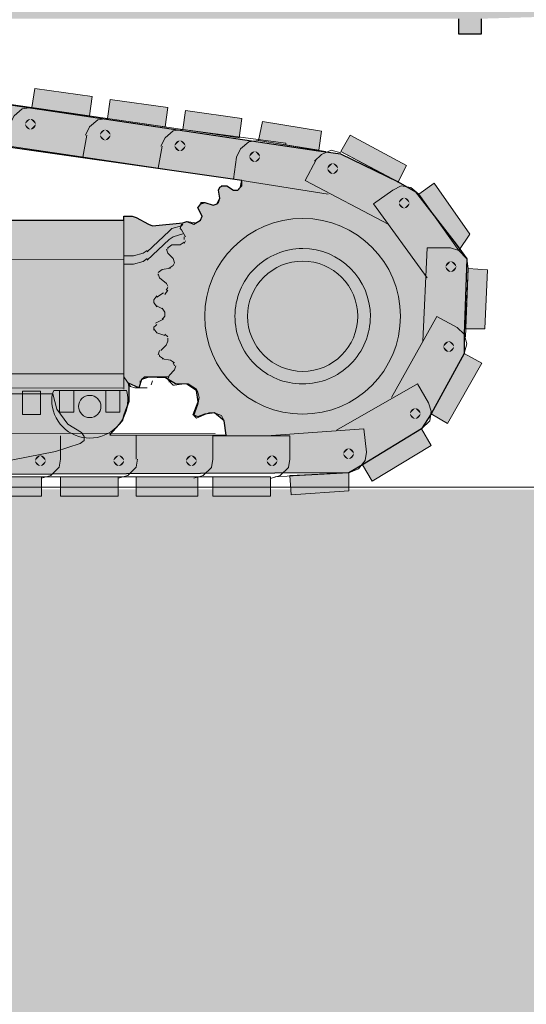
# Model space of a CAD drawing. Extents: x 331.3 to 364, y -93.3 to -61.
# Drawn here: x 355.6 to 357, y -73.1 to -70.4 of the extents above; entities that cross this region are included whole.
import ezdxf

# ---------------------------------------------------------------- set-up
doc = ezdxf.new("R2010")
doc.units = 0
doc.header["$LTSCALE"] = 2

msp = doc.modelspace()

# ---------------------------------------------------------------- hatches: boundary and pattern name
at = {"true_color": 0xffca04, "transparency": 33554687}
msp.add_hatch(color=40, dxfattribs=at).paths.add_polyline_path([(352.8576, -70.2034), (352.8575, -70.411), (356.785, -70.4124), (356.785, -70.4529), (356.8476, -70.453), (356.8476, -70.4124), (357.3258, -70.3979), (357.37, -70.3869), (357.4141, -70.3611), (357.4473, -70.317), (357.4583, -70.2765), (357.4657, -70.1808), (357.4436, -70.1698), (357.4437, -70.1366), (357.4584, -70.1293), (357.4585, -69.9047), (357.4437, -69.8826), (357.4402, -69.625), (357.4145, -69.371), (357.4035, -69.371), (357.3851, -69.2422), (357.3667, -69.198), (357.3262, -69.1575), (357.2857, -69.1354), (357.2526, -69.128), (356.8813, -69.1132), (355.1518, -69.1125), (355.1031, -69.2355), (354.6713, -69.2354), (354.6709, -70.212)])
at = {"true_color": 0xb3b3b3, "transparency": 33554687}
h = msp.add_hatch(color=253, dxfattribs=at)
h.paths.add_polyline_path([(353.1969, -70.8844), (353.1992, -70.874), (353.1993, -70.7332), (353.1066, -70.7443), (352.2905, -70.8627), (352.1941, -70.8812), (352.2609, -70.8775), (352.3276, -70.8849), (352.3944, -70.9072), (352.4611, -70.9481), (352.5241, -71.0111), (352.5765, -70.9992), (352.5946, -70.9778), (352.5946, -70.9556), (352.6095, -70.9556), (352.6095, -70.9407), (352.7652, -70.9408), (352.7652, -70.9556), (353.1524, -70.9555), (353.1519, -70.9325)], flags=0)
h.paths.add_polyline_path([(355.435, -70.7403), (355.435, -70.8914)], flags=0)
h.paths.add_polyline_path([(355.4927, -70.9374), (355.4927, -70.9566), (355.881, -70.9568), (355.881, -70.9456), (355.9032, -70.9456), (355.9143, -70.9493), (355.9477, -70.9679), (355.9588, -70.9716), (356.0404, -70.9642), (356.0516, -70.9605), (356.0701, -70.9679), (356.0886, -70.9568), (356.0924, -70.9457), (356.0812, -70.9234), (356.0887, -70.9123), (356.0998, -70.9086), (356.1221, -70.916), (356.1332, -70.9123), (356.1406, -70.8975), (356.1369, -70.8752), (356.1406, -70.8678), (356.148, -70.8641), (356.1592, -70.8641), (356.1777, -70.8752), (356.1888, -70.8752), (356.1962, -70.8678), (356.2, -70.8493), (355.435, -70.7403)], flags=0)
h.paths.add_polyline_path([(355.8943, -71.4108), (355.8943, -71.447), (355.8806, -71.4835), (355.8761, -71.4995), (355.8429, -71.5362), (356.1576, -71.5376), (356.1519, -71.4991), (356.1259, -71.4768), (356.0997, -71.4806), (356.0812, -71.4879), (356.0686, -71.4825), (356.0819, -71.4476), (356.0775, -71.4172), (356.0515, -71.3995), (356.021, -71.399), (355.9939, -71.383), (355.9479, -71.3807), (355.929, -71.387), (355.9214, -71.41), (355.8938, -71.3967)], flags=0)
h.paths.add_polyline_path([(355.1875, -71.4151), (355.1875, -71.4468), (355.1761, -71.4765), (355.1579, -71.5129), (355.1327, -71.5312), (355.1658, -71.5298), (355.2066, -71.5039), (355.2363, -71.463), (355.2423, -71.4106)], flags=0)
h.paths.add_polyline_path([(354.9095, -71.4127), (354.9209, -71.4604), (354.9413, -71.49), (354.9733, -71.5151), (354.9984, -71.5311), (355.0352, -71.5359), (354.9905, -71.4838), (354.985, -71.4422), (354.9906, -71.4093)], flags=0)
h.paths.add_polyline_path([(354.3852, -71.4171), (354.3829, -71.4556), (354.3692, -71.4807), (354.3532, -71.5126), (354.3327, -71.5309), (354.3783, -71.5309), (354.428, -71.5036)], flags=0)
h.paths.add_polyline_path([(354.4674, -71.408), (354.3852, -71.4171)], flags=0)
h.paths.add_polyline_path([(354.0911, -71.4102), (354.1779, -71.4102), (354.178, -71.442), (354.1847, -71.4761), (354.2029, -71.5058), (354.2277, -71.5354), (354.1692, -71.5294), (354.1321, -71.5072), (354.0957, -71.4555)], flags=0)
h.paths.add_polyline_path([(353.5783, -71.4146), (353.5738, -71.4553), (353.5577, -71.4964), (353.5167, -71.5283), (353.5683, -71.5292), (353.6091, -71.5033), (353.6388, -71.4624), (353.6422, -71.4077)], flags=0)
h.paths.add_polyline_path([(353.3208, -71.419), (353.3322, -71.4621), (353.3615, -71.4986), (353.4001, -71.5292), (353.3706, -71.4735), (353.3683, -71.4347), (353.3756, -71.4156)], flags=0)
h.paths.add_polyline_path([(352.6071, -71.4188), (352.6048, -71.4549), (352.6002, -71.4892), (352.5859, -71.5313), (352.7098, -71.528), (352.6756, -71.4984), (352.6596, -71.4527), (352.6678, -71.4085)], flags=0)
h.paths.add_polyline_path([(355.2245, -70.593), (356.4005, -70.7681), (356.4667, -70.7773), (356.6228, -70.8531), (356.6695, -70.8797), (356.779, -71.0212), (356.8082, -71.0609), (356.8007, -71.265), (356.8007, -71.3169), (356.7116, -71.48), (356.6856, -71.5208), (356.5261, -71.6172), (356.489, -71.6394), (353.6829, -71.6516), (352.1741, -71.651), (352.1381, -71.6564), (352.1122, -71.649), (351.949, -71.545)], flags=0)
h.paths.add_polyline_path([(351.8304, -71.367), (351.8044, -71.3225), (351.8045, -71.1555), (351.8095, -71.0765), (351.9031, -70.919), (351.9233, -70.8885), (352.0865, -70.7921), (352.1384, -70.7699), (353.3292, -70.6034), (355.2245, -70.593)], flags=0)
at = {"transparency": 33554687}
h = msp.add_hatch(color=256, dxfattribs=at)
h.paths.add_polyline_path([(355.6286, -70.683, 0.414105), (355.6143, -70.6973)], flags=0)
h.paths.add_polyline_path([(355.643, -70.6974, 0.413654), (355.6286, -70.683)], flags=0)
h.paths.add_polyline_path([(355.6286, -70.7117, 0.414657), (355.643, -70.6974)], flags=0)
h.paths.add_polyline_path([(355.6143, -70.6973, 0.415107), (355.6286, -70.7117)], flags=0)
h = msp.add_hatch(color=256, dxfattribs=at)
h.paths.add_polyline_path([(355.8307, -70.7123, 0.41355), (355.8163, -70.7266)], flags=0)
h.paths.add_polyline_path([(355.845, -70.7266, 0.412649), (355.8307, -70.7123)], flags=0)
h.paths.add_polyline_path([(355.8307, -70.741, 0.413204), (355.845, -70.7266)], flags=0)
h.paths.add_polyline_path([(355.8163, -70.7266, 0.4141), (355.8307, -70.741)], flags=0)
h = msp.add_hatch(color=256, dxfattribs=at)
h.paths.add_polyline_path([(356.0326, -70.7416, 0.414659), (356.0182, -70.7559)], flags=0)
h.paths.add_polyline_path([(356.047, -70.7559, 0.415662), (356.0326, -70.7416)], flags=0)
h.paths.add_polyline_path([(356.0326, -70.7703, 0.415662), (356.047, -70.7559)], flags=0)
h.paths.add_polyline_path([(356.0182, -70.7559, 0.414659), (356.0326, -70.7703)], flags=0)
h = msp.add_hatch(color=256, dxfattribs=at)
h.paths.add_polyline_path([(356.2347, -70.7708, 0.414552), (356.2203, -70.7852)], flags=0)
h.paths.add_polyline_path([(356.249, -70.7853, 0.41355), (356.2347, -70.7708)], flags=0)
h.paths.add_polyline_path([(356.2347, -70.7996, 0.4132), (356.249, -70.7853)], flags=0)
h.paths.add_polyline_path([(356.2203, -70.7852, 0.414204), (356.2347, -70.7996)], flags=0)
h = msp.add_hatch(color=256, dxfattribs=at)
h.paths.add_polyline_path([(356.4456, -70.8031, 0.414659), (356.4313, -70.8174)], flags=0)
h.paths.add_polyline_path([(356.46, -70.8174, 0.414105), (356.4456, -70.8031)], flags=0)
h.paths.add_polyline_path([(356.4456, -70.8318, 0.414552), (356.46, -70.8174)], flags=0)
h.paths.add_polyline_path([(356.4313, -70.8174, 0.415104), (356.4456, -70.8318)], flags=0)
h = msp.add_hatch(color=256, dxfattribs=at)
h.paths.add_polyline_path([(356.6385, -70.8961, 0.4132), (356.6241, -70.9104)], flags=0)
h.paths.add_polyline_path([(356.6529, -70.9104, 0.413645), (356.6385, -70.8961)], flags=0)
h.paths.add_polyline_path([(356.6385, -70.9248, 0.414), (356.6529, -70.9104)], flags=0)
h.paths.add_polyline_path([(356.6241, -70.9104, 0.41355), (356.6385, -70.9248)], flags=0)
h = msp.add_hatch(color=256, dxfattribs=at)
h.paths.add_polyline_path([(356.765, -71.068, 0.415107), (356.7507, -71.0824)], flags=0)
h.paths.add_polyline_path([(356.7794, -71.0824, 0.414105), (356.765, -71.068)], flags=0)
h.paths.add_polyline_path([(356.765, -71.0967, 0.414207), (356.7794, -71.0824)], flags=0)
h.paths.add_polyline_path([(356.7507, -71.0824, 0.41521), (356.765, -71.0967)], flags=0)
h = msp.add_hatch(color=256, dxfattribs=at)
h.paths.add_polyline_path([(356.7589, -71.2841, 0.414105), (356.7445, -71.2984)], flags=0)
h.paths.add_polyline_path([(356.7733, -71.2984, 0.414657), (356.7589, -71.2841)], flags=0)
h.paths.add_polyline_path([(356.7589, -71.3128, 0.414209), (356.7733, -71.2984)], flags=0)
h.paths.add_polyline_path([(356.7445, -71.2984, 0.413654), (356.7589, -71.3128)], flags=0)
at = {"true_color": 0xb3b3b3, "transparency": 33554687}
h = msp.add_hatch(color=253, dxfattribs=at)
h.paths.add_polyline_path([(355.8918, -71.4426, 0.063461), (355.8885, -71.4165)], flags=0)
h.paths.add_polyline_path([(355.7889, -71.5454, 0.41444), (355.8918, -71.4426)], flags=0)
h.paths.add_polyline_path([(355.6861, -71.4425, 0.414392), (355.7889, -71.5454)], flags=0)
h.paths.add_polyline_path([(355.6917, -71.4164), (355.8885, -71.4165)], flags=0)
msp.add_hatch(color=253, dxfattribs=at).paths.add_polyline_path([(355.6888, -71.4261), (355.6999, -71.4669), (355.7296, -71.5078), (355.7667, -71.53), (355.7741, -71.5411), (355.7741, -71.5523), (355.763, -71.5597), (355.6962, -71.5819), (355.5812, -71.6041), (355.4662, -71.6115), (355.3957, -71.6078), (355.2808, -71.5929), (355.1695, -71.5595), (355.1658, -71.5595), (355.1547, -71.5446), (355.1658, -71.5298), (355.2066, -71.5039), (355.2363, -71.463), (355.2437, -71.426)])
h = msp.add_hatch(color=253, dxfattribs=at)
h.paths.add_polyline_path([(355.7889, -71.4299, 0.414108), (355.7589, -71.4599)], flags=0)
h.paths.add_polyline_path([(355.819, -71.46, 0.414057), (355.7889, -71.4299)], flags=0)
h.paths.add_polyline_path([(355.7889, -71.4901, 0.414272), (355.819, -71.46)], flags=0)
h.paths.add_polyline_path([(355.7589, -71.4599, 0.414322), (355.7889, -71.4901)], flags=0)
at = {"transparency": 33554687}
h = msp.add_hatch(color=256, dxfattribs=at)
h.paths.add_polyline_path([(356.6684, -71.4649, 0.413204), (356.6541, -71.4792)], flags=0)
h.paths.add_polyline_path([(356.6828, -71.4792, 0.414657), (356.6684, -71.4649)], flags=0)
h.paths.add_polyline_path([(356.6684, -71.4936, 0.414105), (356.6828, -71.4792)], flags=0)
h.paths.add_polyline_path([(356.6541, -71.4792, 0.412649), (356.6684, -71.4936)], flags=0)
h = msp.add_hatch(color=256, dxfattribs=at)
h.paths.add_polyline_path([(356.4885, -71.5733, 0.414209), (356.4741, -71.5876)], flags=0)
h.paths.add_polyline_path([(356.5028, -71.5876, 0.413654), (356.4885, -71.5733)], flags=0)
h.paths.add_polyline_path([(356.4885, -71.6021, 0.41355), (356.5028, -71.5876)], flags=0)
h.paths.add_polyline_path([(356.4741, -71.5876, 0.4141), (356.4885, -71.6021)], flags=0)
h = msp.add_hatch(color=256, dxfattribs=at)
h.paths.add_polyline_path([(355.6553, -71.5921, 0.4141), (355.641, -71.6065)], flags=0)
h.paths.add_polyline_path([(355.6697, -71.6066, 0.4141), (355.6553, -71.5921)], flags=0)
h.paths.add_polyline_path([(355.6553, -71.6209, 0.412651), (355.6697, -71.6066)], flags=0)
h.paths.add_polyline_path([(355.641, -71.6065, 0.412651), (355.6553, -71.6209)], flags=0)
h = msp.add_hatch(color=256, dxfattribs=at)
h.paths.add_polyline_path([(355.8674, -71.5922, 0.415104), (355.8531, -71.6066)], flags=0)
h.paths.add_polyline_path([(355.8818, -71.6066, 0.41355), (355.8674, -71.5922)], flags=0)
h.paths.add_polyline_path([(355.8674, -71.621, 0.412099), (355.8818, -71.6066)], flags=0)
h.paths.add_polyline_path([(355.8531, -71.6066, 0.413657), (355.8674, -71.621)], flags=0)
h = msp.add_hatch(color=256, dxfattribs=at)
h.paths.add_polyline_path([(356.0634, -71.5923, 0.414552), (356.049, -71.6067)], flags=0)
h.paths.add_polyline_path([(356.0778, -71.6067, 0.415104), (356.0634, -71.5923)], flags=0)
h.paths.add_polyline_path([(356.0634, -71.6211, 0.413657), (356.0778, -71.6067)], flags=0)
h.paths.add_polyline_path([(356.049, -71.6067, 0.413103), (356.0634, -71.6211)], flags=0)
h = msp.add_hatch(color=256, dxfattribs=at)
h.paths.add_polyline_path([(356.2815, -71.5924, 0.41355), (356.2671, -71.6068)], flags=0)
h.paths.add_polyline_path([(356.2959, -71.6068, 0.414552), (356.2815, -71.5924)], flags=0)
h.paths.add_polyline_path([(356.2815, -71.6212, 0.413103), (356.2959, -71.6068)], flags=0)
h.paths.add_polyline_path([(356.2671, -71.6068, 0.412099), (356.2815, -71.6212)], flags=0)
at = {"true_color": 0x666666, "transparency": 33554687}
msp.add_hatch(color=251, dxfattribs=at).paths.add_polyline_path([(348.2272, -71.6812), (360.552, -71.6857), (360.4193, -72.8603), (359.6068, -74.3397), (358.3743, -75.062), (355.3455, -75.5272), (354.0097, -75.5843), (350.4024, -75.0907), (348.8511, -73.9443), (348.2988, -72.6831)])

# ---------------------------------------------------------------- linework, layer by layer
at = {"lineweight": 30}
for points in [[(356.785, -70.4124), (356.785, -70.4529), (356.8476, -70.453), (356.8476, -70.4124)], [(352.1384, -70.7699), (353.3292, -70.6034), (355.2245, -70.593), (356.4005, -70.7681), (356.4667, -70.7773), (356.6228, -70.8531), (356.6695, -70.8797), (356.779, -71.0212), (356.8082, -71.0609), (356.8007, -71.265), (356.8007, -71.3169), (356.7116, -71.48), (356.6856, -71.5208), (356.5261, -71.6172), (356.489, -71.6394), (353.6829, -71.6516), (352.1741, -71.651)], [(355.4927, -70.9566), (355.881, -70.9568), (355.881, -70.9456), (355.9032, -70.9456), (355.9143, -70.9493), (355.9477, -70.9679), (355.9588, -70.9716), (356.0404, -70.9642), (356.0516, -70.9605), (356.0701, -70.9679), (356.0886, -70.9568), (356.0924, -70.9457), (356.0812, -70.9234), (356.0887, -70.9123), (356.0998, -70.9086), (356.1221, -70.916), (356.1332, -70.9123), (356.1406, -70.8975), (356.1369, -70.8752), (356.1406, -70.8678), (356.148, -70.8641), (356.1592, -70.8641), (356.1777, -70.8752), (356.1888, -70.8752), (356.1962, -70.8678), (356.2, -70.8493), (355.435, -70.7403)]]:
    msp.add_lwpolyline(points, dxfattribs=at)
at = {"lineweight": 18}
for points in [[(356.785, -70.4124), (356.785, -70.4529), (356.8476, -70.453), (356.8476, -70.4124)], [(356.3187, -70.7529), (356.3187, -70.7491), (356.0405, -70.712), (355.8365, -70.6822), (355.6325, -70.6525), (355.4285, -70.6227), (355.2245, -70.593), (355.1986, -70.5967), (355.1763, -70.6152), (355.1652, -70.6375), (355.1578, -70.6968), (355.2134, -70.7043)], [(355.6325, -70.6525), (355.6066, -70.6562), (355.5843, -70.6747), (355.5732, -70.697), (355.5657, -70.7563), (355.3617, -70.7266)], [(355.8365, -70.6822), (355.8105, -70.686), (355.7883, -70.7045), (355.7772, -70.7267)], [(355.7698, -70.7861), (355.7809, -70.7267)], [(356.0405, -70.712), (356.0146, -70.7157), (355.9923, -70.7342), (355.9812, -70.7565)], [(355.4927, -70.9566), (355.881, -70.9568), (355.881, -70.9456), (355.9032, -70.9456), (355.9143, -70.9493), (355.9477, -70.9679), (355.9588, -70.9716), (356.0404, -70.9642), (356.0516, -70.9605), (356.0701, -70.9679), (356.0886, -70.9568), (356.0924, -70.9457), (356.0812, -70.9234), (356.0887, -70.9123), (356.0887, -70.9086), (356.0998, -70.9086), (356.1221, -70.916), (356.1332, -70.9123), (356.1369, -70.9086), (356.1406, -70.8975), (356.1369, -70.8752), (356.1406, -70.8678), (356.148, -70.8641), (356.1592, -70.8641), (356.1777, -70.8752), (356.1888, -70.8752), (356.1926, -70.8715), (356.1962, -70.8678), (356.2, -70.8641), (356.2, -70.8493), (355.435, -70.7403)], [(356.4263, -70.7715), (356.2445, -70.7417), (356.2186, -70.7454), (356.1963, -70.7639), (356.1851, -70.7862), (356.1777, -70.8456), (356.4336, -70.8864)], [(355.9737, -70.8158), (355.5657, -70.7563)], [(355.9848, -70.7565), (355.9737, -70.8158), (356.1777, -70.8456)], [(356.467, -70.7752), (356.4411, -70.7678), (356.4151, -70.7789), (356.3966, -70.7974)], [(356.467, -70.7715), (356.6487, -70.868)], [(356.4003, -70.7937), (356.3706, -70.8493), (356.5968, -70.9681)], [(356.1554, -70.8641), (356.1443, -70.8641)], [(356.786, -71.0387), (356.6785, -70.8865), (356.6562, -70.868), (356.6302, -70.8642), (356.608, -70.8754), (356.5561, -70.9125), (356.7006, -71.1128)], [(355.881, -70.9456), (355.8808, -71.3796), (355.8993, -71.4056), (355.9105, -71.4092), (355.9438, -71.4092)], [(355.881, -70.9568), (355.8809, -71.2757), (355.8808, -71.3721), (355.8808, -71.4056), (355.8808, -71.4129)], [(356.0738, -70.9643), (356.0516, -70.9605)], [(356.0812, -70.9605), (356.0886, -70.9568)], [(356.0404, -70.9679), (356.0367, -70.9716), (356.0107, -70.979), (356.0034, -70.9864), (355.944, -71.042)], [(356.0367, -70.9679), (356.033, -70.979), (356.0367, -70.9828), (356.0478, -71.0013)], [(355.9439, -71.0643), (356.0034, -71.0087), (356.0145, -71.0013), (356.0404, -70.9939)], [(356.0441, -71.0161), (356.033, -71.0235), (356.0107, -71.0235), (355.9996, -71.031), (355.9996, -71.0347)], [(356.0441, -71.0087), (356.0441, -71.0013)], [(356.0478, -71.0124), (356.0441, -71.0199)], [(355.8809, -71.0532), (355.9069, -71.0532), (355.9328, -71.0458), (355.944, -71.0384)], [(355.9959, -71.0347), (355.9996, -71.0458), (356.0145, -71.0606), (356.0181, -71.0717), (356.0145, -71.0792), (356.0033, -71.0866)], [(356.6894, -71.2834), (356.7006, -71.0312), (356.7637, -71.0312), (356.786, -71.0387), (356.8082, -71.0609), (356.8119, -71.0869), (356.8044, -71.2723)], [(353.0557, -71.0629), (355.8817, -71.064)], [(355.9439, -71.0606), (355.9328, -71.068), (355.9069, -71.0754), (355.8809, -71.0754)], [(355.8808, -71.3721), (355.725, -71.3721), (355.7102, -71.3721), (355.3875, -71.372), (353.2139, -71.3712), (352.5463, -71.3709), (352.5092, -71.3709), (352.4944, -71.3709), (352.4461, -71.3709), (352.0492, -71.3708), (352.0493, -71.1185), (352.0493, -71.1148), (352.0605, -71.0926)], [(356.007, -71.0866), (355.9847, -71.0903), (355.9736, -71.0977)], [(355.9736, -71.1051), (355.9736, -71.1014), (355.9773, -71.1125), (355.9959, -71.1274), (355.9996, -71.1348)], [(355.9922, -71.1571), (355.9996, -71.1459)], [(355.9996, -71.1386), (355.9958, -71.1459)], [(355.9699, -71.1608), (355.9624, -71.1719), (355.9624, -71.1793), (355.9698, -71.1905)], [(355.9884, -71.1533), (355.9699, -71.1645)], [(355.9662, -71.1867), (355.9884, -71.1979)], [(355.9847, -71.1942), (355.9921, -71.2053), (355.9921, -71.2164), (355.9884, -71.2201), (355.9847, -71.2238)], [(355.9884, -71.2238), (355.9661, -71.2349)], [(356.604, -71.4355), (356.7266, -71.2167), (356.7822, -71.2464), (356.8007, -71.265), (356.8081, -71.2909), (356.8007, -71.3169), (356.7116, -71.48)], [(355.9698, -71.2387), (355.9661, -71.2424), (355.9624, -71.2461), (355.9624, -71.2535)], [(355.9624, -71.2498), (355.9698, -71.2609), (355.9921, -71.2684)], [(355.9995, -71.2757), (355.9995, -71.2832), (355.9958, -71.2943), (355.981, -71.3091)], [(355.9995, -71.2721), (355.9921, -71.2647)], [(355.9773, -71.3091), (355.9735, -71.3203)], [(355.9773, -71.3203), (355.9773, -71.324), (355.9884, -71.3314)], [(355.9846, -71.3314), (356.0069, -71.3351), (356.018, -71.3425)], [(356.0217, -71.3499), (356.018, -71.3611), (356.0032, -71.3759), (355.9995, -71.387), (356.0142, -71.4023), (356.0179, -71.4023), (356.044, -71.3986), (356.0552, -71.3986), (356.0775, -71.4135), (356.0812, -71.4209), (356.085, -71.4358), (356.0812, -71.4544), (356.0701, -71.4842), (356.0775, -71.4917), (356.111, -71.4768), (356.1259, -71.4768), (356.1445, -71.4843), (356.1519, -71.4991), (356.1576, -71.5376)], [(356.0144, -71.3425), (356.018, -71.3499)], [(355.9253, -71.3907), (355.9253, -71.4018)], [(355.929, -71.387), (355.9364, -71.3796), (355.9402, -71.3796), (355.9698, -71.3796), (356.0032, -71.3797)], [(355.9587, -71.3907), (355.955, -71.4018)], [(356.0032, -71.3907), (356.0032, -71.3945)], [(352.6045, -71.409), (355.8784, -71.4102)], [(355.7074, -71.418), (355.7074, -71.4758), (355.7454, -71.4758), (355.7454, -71.4165)], [(355.8321, -71.4181), (355.832, -71.4758), (355.87, -71.4758), (355.87, -71.4165)], [(356.5261, -71.6172), (356.6856, -71.5208), (356.7079, -71.4986), (356.7116, -71.4726), (356.7042, -71.4503), (356.6745, -71.3984), (356.4557, -71.5244)], [(356.2887, -71.6505), (356.489, -71.6394), (356.515, -71.6284), (356.5335, -71.6061), (356.5372, -71.5838), (356.5299, -71.5207), (356.2665, -71.5392)], [(352.5859, -71.5313), (356.1275, -71.5326)], [(355.6581, -71.654), (355.6841, -71.6465), (355.7064, -71.6243), (355.7101, -71.6021), (355.7101, -71.539)], [(355.9141, -71.5391), (355.9141, -71.6022)], [(356.2775, -71.6542), (356.3036, -71.6468), (356.3258, -71.6246), (356.3295, -71.6023), (356.3296, -71.5392), (356.1218, -71.5391), (356.1218, -71.6022), (356.1181, -71.6245), (356.0958, -71.6467), (356.0699, -71.6541)], [(355.8658, -71.6541), (355.8918, -71.6466), (355.9141, -71.6244), (355.9178, -71.6022)], [(352.1641, -71.649), (352.3495, -71.6491), (353.3844, -71.6494), (353.837, -71.6496), (354.2931, -71.6498), (354.5194, -71.6498), (354.7494, -71.6499), (355.2019, -71.6501), (355.6581, -71.6503), (355.8659, -71.6503), (356.0699, -71.6504), (356.2775, -71.6505)]]:
    msp.add_lwpolyline(points, dxfattribs=at)
for points in [[(355.6325, -70.6525), (355.64, -70.6006), (355.7958, -70.6229), (355.7883, -70.6748)], [(355.8365, -70.6822), (355.844, -70.6303), (355.9998, -70.6526), (355.9923, -70.7046)], [(356.0405, -70.712), (356.048, -70.6601), (356.2, -70.6824), (356.1926, -70.7343)], [(356.2445, -70.7417), (356.2557, -70.6898), (356.4152, -70.7159), (356.4077, -70.7678)], [(356.467, -70.7715), (356.493, -70.727), (356.6451, -70.8087), (356.6228, -70.8531)], [(356.6785, -70.8865), (356.7193, -70.8569), (356.8156, -70.9942), (356.786, -71.0387)], [(356.8119, -71.0869), (356.8638, -71.0906), (356.8563, -71.2501), (356.8044, -71.2501)], [(356.8007, -71.3169), (356.8489, -71.3428), (356.7561, -71.506), (356.7116, -71.48)], [(355.6072, -71.4818), (355.6557, -71.4818), (355.6557, -71.4185), (355.6073, -71.4185)], [(355.6888, -71.4261), (355.6999, -71.4669), (355.7296, -71.5078), (355.7667, -71.53), (355.7741, -71.5411), (355.7741, -71.5523), (355.763, -71.5597), (355.6962, -71.5819), (355.5812, -71.6041), (355.4662, -71.6115), (355.3957, -71.6078), (355.2808, -71.5929), (355.1695, -71.5595), (355.1658, -71.5595), (355.1547, -71.5446), (355.1658, -71.5298), (355.2066, -71.5039), (355.2363, -71.463), (355.2437, -71.426)], [(356.6856, -71.5208), (356.7116, -71.5653), (356.552, -71.6617), (356.5261, -71.6172)], [(355.6581, -71.6503), (355.4801, -71.6502), (355.4801, -71.7021), (355.6581, -71.7022)], [(355.7101, -71.6503), (355.8659, -71.6503), (355.8658, -71.7023), (355.7101, -71.7022)], [(356.081, -71.6504), (355.9141, -71.6504), (355.9141, -71.7023), (356.0809, -71.7023)], [(356.2775, -71.6505), (356.1218, -71.6504), (356.1217, -71.7024), (356.2775, -71.7024)], [(356.3295, -71.6468), (356.3332, -71.6987), (356.489, -71.6877), (356.489, -71.6394)]]:
    msp.add_lwpolyline(points, close=True, dxfattribs=at)
for points in [[(356.3641, -71.4807, 0.414171), (356.6286, -71.2164, 0.414201), (356.3643, -70.9519, 0.414195), (356.0998, -71.2162, 0.414165)], [(356.3642, -71.3992, 0.414241), (356.5472, -71.2164, 0.414119), (356.3643, -71.0333, 0.414233), (356.1813, -71.2162, 0.414355)], [(356.3642, -71.3652, 0.414117), (356.5131, -71.2163, 0.414117), (356.3643, -71.0674, 0.414257), (356.2153, -71.2162, 0.414257)], [(355.7889, -71.4901, 0.414272), (355.819, -71.46, 0.414057), (355.7889, -71.4299, 0.414108), (355.7589, -71.4599, 0.414322)]]:
    msp.add_lwpolyline(points, format="xyb", close=True, dxfattribs=at)
at = {"lineweight": 30}
msp.add_lwpolyline([(355.8943, -71.4108), (355.8943, -71.447), (355.8806, -71.4835), (355.8761, -71.4995), (355.8429, -71.5362), (356.1576, -71.5376), (356.1519, -71.4991), (356.1259, -71.4768), (356.0997, -71.4806), (356.0812, -71.4879), (356.0686, -71.4825), (356.0819, -71.4476), (356.0775, -71.4172), (356.0515, -71.3995), (356.021, -71.399), (355.9939, -71.383), (355.9479, -71.3807), (355.929, -71.387), (355.9214, -71.41), (355.8938, -71.3967)], close=True, dxfattribs=at)
at = {"lineweight": 18}
msp.add_lwpolyline([(355.6917, -71.4164), (355.8885, -71.4165, -0.063461), (355.8918, -71.4426, -0.41444), (355.7889, -71.5454, -0.414392), (355.6861, -71.4425)], format="xyb", dxfattribs=at)
at = {"lineweight": 25}
msp.add_lwpolyline([(348.3301, -71.6745), (360.4046, -71.6789)], dxfattribs=at)
at = {"lineweight": 18}
msp.add_open_spline([(355.6861, -71.4425), (355.6861, -71.4335), (355.6872, -71.4247), (355.6917, -71.4164)], degree=3, dxfattribs=at)
msp.add_open_spline([(355.6861, -71.4425), (355.6861, -71.4335), (355.6872, -71.4247), (355.6917, -71.4164)], degree=3, dxfattribs=at)
at = {"lineweight": 18, "transparency": 33554559}
for points in [[(355.6325, -70.6525), (355.64, -70.6006), (355.7883, -70.6748), (355.7958, -70.6229)], [(355.8365, -70.6822), (355.844, -70.6303), (355.9923, -70.7046), (355.9998, -70.6526)], [(356.0405, -70.712), (356.048, -70.6601), (356.1926, -70.7343), (356.2, -70.6824)], [(356.2445, -70.7417), (356.2557, -70.6898), (356.4077, -70.7678), (356.4152, -70.7159)], [(356.467, -70.7715), (356.493, -70.727), (356.6228, -70.8531), (356.6451, -70.8087)], [(356.6785, -70.8865), (356.7193, -70.8569), (356.786, -71.0387), (356.8156, -70.9942)], [(356.8119, -71.0869), (356.8638, -71.0906), (356.8044, -71.2501), (356.8563, -71.2501)], [(356.8007, -71.3169), (356.8489, -71.3428), (356.7116, -71.48), (356.7561, -71.506)], [(356.6856, -71.5208), (356.7116, -71.5653), (356.5261, -71.6172), (356.552, -71.6617)], [(355.6581, -71.6503), (355.4801, -71.6502), (355.6581, -71.7022), (355.4801, -71.7021)], [(355.7101, -71.6503), (355.8659, -71.6503), (355.7101, -71.7022), (355.8658, -71.7023)], [(356.081, -71.6504), (355.9141, -71.6504), (356.0809, -71.7023), (355.9141, -71.7023)], [(356.2775, -71.6505), (356.1218, -71.6504), (356.2775, -71.7024), (356.1217, -71.7024)], [(356.3295, -71.6468), (356.3332, -71.6987), (356.489, -71.6394), (356.489, -71.6877)]]:
    msp.add_solid(points, dxfattribs=at)
at = {"color": 253, "lineweight": 18, "true_color": 0xb3b3b3, "transparency": 33554559}
msp.add_solid([(355.6072, -71.4818), (355.6557, -71.4818), (355.6073, -71.4185), (355.6557, -71.4185)], dxfattribs=at)

doc.saveas('drawing.dxf')
